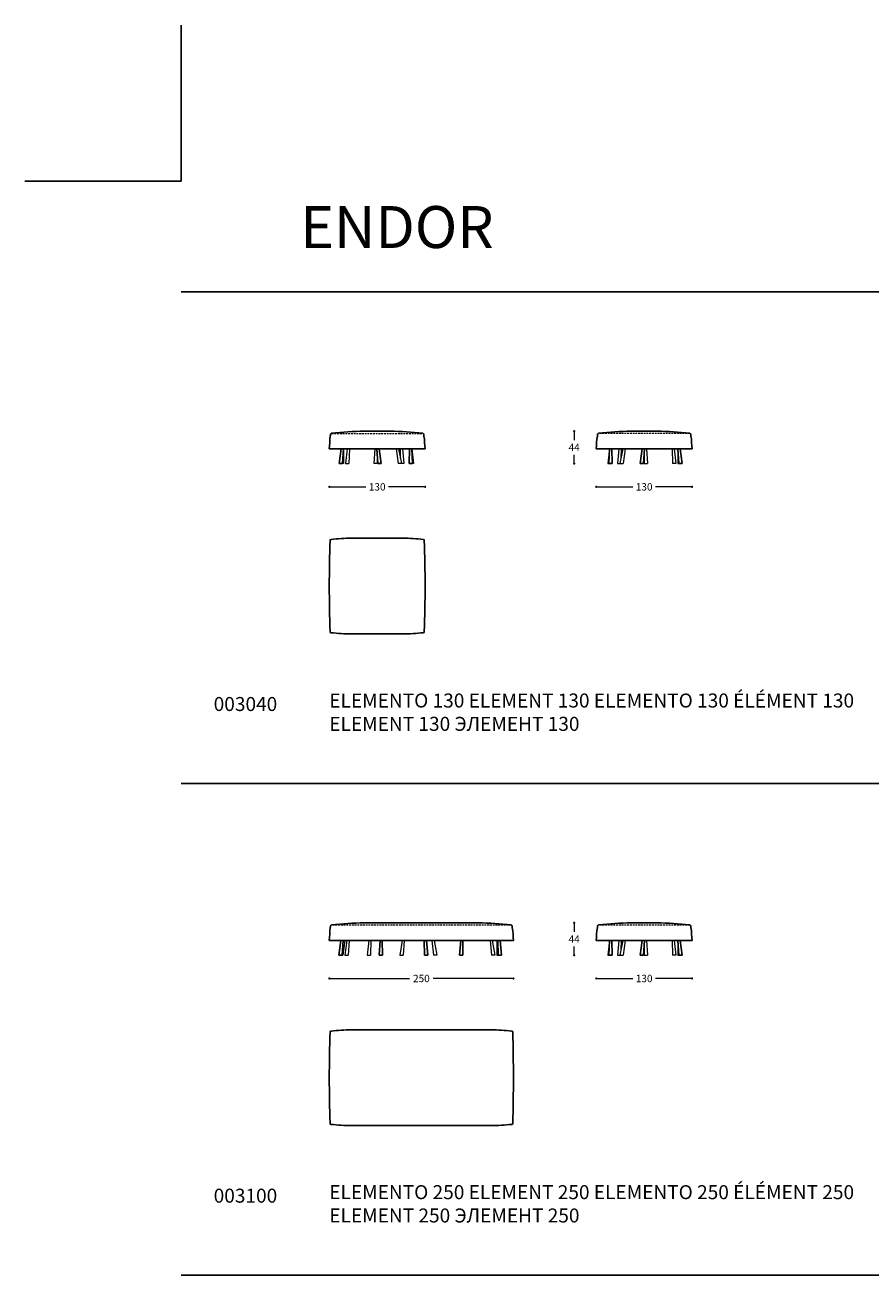
# Model space of a CAD drawing. Units: millimetres. Extents: x 6153 to 10777, y 937 to 4331.
# Drawn here: x 6153 to 7301, y 2634 to 4331 of the extents above; entities that cross this region are included whole.
import ezdxf

# ---------------------------------------------------------------- set-up
doc = ezdxf.new("R2010")
doc.units = ezdxf.units.MM
doc.linetypes.add('TRATTEGGIATA2', pattern=[0.375, 0.25, -0.125])
for name, color, linetype in [('Disegni', 7, 'Continuous'), ('Griglia', 253, 'Continuous'), ('Testo', 7, 'Continuous')]:
    doc.layers.add(name, color=color, linetype=linetype)
doc.layers.add('Quote', color=7, linetype='Continuous', lineweight=5)
doc.styles.get("Standard").update_dxf_attribs({"font": 'arial.ttf'})
doc.dimstyles.new('Standard$0', dxfattribs={"dimtxt": 0.18, "dimasz": 0.18, "dimexe": 0.185, "dimexo": 0.0625, "dimgap": 0.09, "dimtad": 0, "dimtoh": 1, "dimdec": 0, "dimzin": 0, "dimdsep": 46, "dimtxsty": 'Standard', "dimcen": 0.09, "dimclrd": 1, "dimclre": 1, "dimadec": 0, "dimazin": 0, "dimtfac": 1, "dimtdec": 0, "dimtix": 1, "dimtmove": 2, "dimatfit": 0, "dimfxl": 1, "dimtolj": 1, "dimtzin": 0, "dimlwd": 5, "dimlwe": 5, "dimarcsym": 0})

# ---------------------------------------------------------------- blocks, each defined once
blk = doc.blocks.new('_Dot')
at = {"color": 0, "linetype": 'ByBlock', "lineweight": -2}
blk.add_line((-0.5, 0), (-1, 0), dxfattribs=at)
at = {"color": 0, "linetype": 'ByBlock', "const_width": 0.5}
blk.add_lwpolyline([(-0.25, 0, 1), (0.25, 0, 1)], format="xyb", close=True, dxfattribs=at)
blk = doc.blocks.new('*D44')
at = {"layer": 'Defpoints', "color": 0}
for p in [(6898.9, 3779.3), (6993.9, 3779.3), (6944.5, 3735.3)]:
    blk.add_point(p, dxfattribs=at)
at = {"layer": 'Disegni', "lineweight": 0}
for p, q in [((6898.9, 3776.3), (6898.9, 3767.3)), ((6898.9, 3738.3), (6898.9, 3747.3))]:
    blk.add_line(p, q, dxfattribs=at)
at = {"layer": 'Disegni', "lineweight": 0, "xscale": 3, "yscale": 3, "zscale": 3}
for p, rotation in [((6898.9, 3779.3), 90), ((6898.9, 3735.3), 270)]:
    blk.add_blockref('_Dot', p, dxfattribs=dict(at, rotation=rotation))
at = {"layer": 'Disegni', "color": 7, "lineweight": 5, "insert": (6898.9, 3757.3), "char_height": 10, "attachment_point": 5}
blk.add_mtext('\\A1;44', dxfattribs=at)
blk = doc.blocks.new('*D51')
at = {"layer": 'Defpoints', "color": 0}
for p in [(6928.9, 3755.3), (7058.9, 3755.3), (7058.9, 3703.8)]:
    blk.add_point(p, dxfattribs=at)
at = {"layer": 'Quote', "lineweight": 0}
for p, q in [((6931.9, 3703.8), (6978.3, 3703.8)), ((7055.9, 3703.8), (7009.5, 3703.8))]:
    blk.add_line(p, q, dxfattribs=at)
at = {"layer": 'Quote', "lineweight": 0, "xscale": 3, "yscale": 3, "zscale": 3, "rotation": 180}
blk.add_blockref('_Dot', (6928.9, 3703.8), dxfattribs=at)
at = {"layer": 'Quote', "lineweight": 0, "xscale": 3, "yscale": 3, "zscale": 3}
blk.add_blockref('_Dot', (7058.9, 3703.8), dxfattribs=at)
at = {"layer": 'Quote', "color": 7, "insert": (6993.9, 3703.8), "char_height": 10, "attachment_point": 5}
blk.add_mtext('\\A1;130', dxfattribs=at)
blk = doc.blocks.new('*D45')
at = {"layer": 'Defpoints', "color": 0}
for p in [(6566.4, 3755.3), (6696.4, 3755.3), (6566.4, 3703.8)]:
    blk.add_point(p, dxfattribs=at)
at = {"layer": 'Quote', "lineweight": 0}
for p, q in [((6569.4, 3703.8), (6615.8, 3703.8)), ((6693.4, 3703.8), (6646.9, 3703.8))]:
    blk.add_line(p, q, dxfattribs=at)
at = {"layer": 'Quote', "lineweight": 0, "xscale": 3, "yscale": 3, "zscale": 3, "rotation": 180}
blk.add_blockref('_Dot', (6566.4, 3703.8), dxfattribs=at)
at = {"layer": 'Quote', "lineweight": 0, "xscale": 3, "yscale": 3, "zscale": 3}
blk.add_blockref('_Dot', (6696.4, 3703.8), dxfattribs=at)
at = {"layer": 'Quote', "color": 7, "insert": (6631.4, 3703.8), "char_height": 10, "attachment_point": 5}
blk.add_mtext('\\A1;130', dxfattribs=at)
blk = doc.blocks.new('*D62')
at = {"layer": 'Defpoints', "color": 0}
for p in [(6898.9, 3111.8), (6993.9, 3111.8), (6944.5, 3067.8)]:
    blk.add_point(p, dxfattribs=at)
at = {"layer": 'Disegni', "lineweight": 0}
for p, q in [((6898.9, 3108.8), (6898.9, 3099.8)), ((6898.9, 3070.8), (6898.9, 3079.8))]:
    blk.add_line(p, q, dxfattribs=at)
at = {"layer": 'Disegni', "lineweight": 0, "xscale": 3, "yscale": 3, "zscale": 3}
for p, rotation in [((6898.9, 3111.8), 90), ((6898.9, 3067.8), 270)]:
    blk.add_blockref('_Dot', p, dxfattribs=dict(at, rotation=rotation))
at = {"layer": 'Disegni', "color": 7, "lineweight": 5, "insert": (6898.9, 3089.8), "char_height": 10, "attachment_point": 5}
blk.add_mtext('\\A1;44', dxfattribs=at)
blk = doc.blocks.new('*D63')
at = {"layer": 'Defpoints', "color": 0}
for p in [(6566.4, 3087.8), (6816.4, 3087.8), (6816.4, 3036.3)]:
    blk.add_point(p, dxfattribs=at)
at = {"layer": 'Quote', "lineweight": 0}
for p, q in [((6569.4, 3036.3), (6675.2, 3036.3)), ((6813.4, 3036.3), (6707.5, 3036.3))]:
    blk.add_line(p, q, dxfattribs=at)
at = {"layer": 'Quote', "lineweight": 0, "xscale": 3, "yscale": 3, "zscale": 3, "rotation": 180}
blk.add_blockref('_Dot', (6566.4, 3036.3), dxfattribs=at)
at = {"layer": 'Quote', "lineweight": 0, "xscale": 3, "yscale": 3, "zscale": 3}
blk.add_blockref('_Dot', (6816.4, 3036.3), dxfattribs=at)
at = {"layer": 'Quote', "color": 7, "insert": (6691.4, 3036.3), "char_height": 10, "attachment_point": 5}
blk.add_mtext('\\A1;250', dxfattribs=at)
blk = doc.blocks.new('*D64')
at = {"layer": 'Defpoints', "color": 0}
for p in [(6928.9, 3087.8), (7058.9, 3087.8), (7058.9, 3036.3)]:
    blk.add_point(p, dxfattribs=at)
at = {"layer": 'Quote', "lineweight": 0}
for p, q in [((6931.9, 3036.3), (6978.3, 3036.3)), ((7055.9, 3036.3), (7009.5, 3036.3))]:
    blk.add_line(p, q, dxfattribs=at)
at = {"layer": 'Quote', "lineweight": 0, "xscale": 3, "yscale": 3, "zscale": 3, "rotation": 180}
blk.add_blockref('_Dot', (6928.9, 3036.3), dxfattribs=at)
at = {"layer": 'Quote', "lineweight": 0, "xscale": 3, "yscale": 3, "zscale": 3}
blk.add_blockref('_Dot', (7058.9, 3036.3), dxfattribs=at)
at = {"layer": 'Quote', "color": 7, "insert": (6993.9, 3036.3), "char_height": 10, "attachment_point": 5}
blk.add_mtext('\\A1;130', dxfattribs=at)

msp = doc.modelspace()

# ---------------------------------------------------------------- linework, layer by layer
at = {"layer": 'Disegni', "linetype": 'TRATTEGGIATA2', "lineweight": 5, "ltscale": 10}
for p, q in [((6569.5, 3776.4), (6693.3, 3776.4)), ((7055.8, 3776.4), (6932, 3776.4)), ((6813.3, 3108.9), (6569.5, 3108.9)), ((7055.8, 3108.9), (6932, 3108.9))]:
    msp.add_line(p, q, dxfattribs=at)
at = {"layer": 'Disegni', "ltscale": 50}
for p, q in [((6648.9, 3779.3), (6613.9, 3779.3)), ((6976.4, 3779.3), (7011.4, 3779.3)), ((6696.4, 3755.3), (6566.4, 3755.3)), ((6928.9, 3755.3), (7058.9, 3755.3)), ((6613.8, 3111.8), (6768.9, 3111.8)), ((6976.4, 3111.8), (7011.4, 3111.8)), ((6928.9, 3087.8), (7058.9, 3087.8))]:
    msp.add_line(p, q, dxfattribs=at)
at = {"layer": 'Disegni'}
for p, q in [((6566.4, 3755.3), (6696.4, 3755.3)), ((6582.6, 3755.3), (6579.6, 3735.3)), ((6582.4, 3755.3), (6585.4, 3755.3)), ((6585.6, 3755.3), (6582.6, 3755.3)), ((6585.6, 3755.3), (6584.1, 3735.3)), ((6630.9, 3755.3), (6632.4, 3735.3)), ((6630.9, 3755.3), (6633.9, 3755.3)), ((6633.9, 3755.3), (6636.9, 3735.3)), ((6675.4, 3755.3), (6674.8, 3735.3)), ((6678.4, 3755.3), (6679.3, 3735.3)), ((7058.9, 3755.3), (6928.9, 3755.3)), ((6946.9, 3755.3), (6946, 3735.3)), ((6949.9, 3755.3), (6950.5, 3735.3)), ((6991.3, 3755.3), (6988.4, 3735.3)), ((6994.3, 3755.3), (6991.3, 3755.3)), ((6994.3, 3755.3), (6992.9, 3735.3)), ((7039.7, 3755.3), (7041.1, 3735.3)), ((7039.7, 3755.3), (7042.7, 3755.3)), ((7042.8, 3755.3), (7039.8, 3755.3)), ((7042.7, 3755.3), (7045.6, 3735.3)), ((6579.6, 3735.3), (6584.1, 3735.3)), ((6636.9, 3735.3), (6632.4, 3735.3)), ((6679.3, 3735.3), (6674.8, 3735.3)), ((6946, 3735.3), (6950.5, 3735.3)), ((6988.4, 3735.3), (6992.9, 3735.3)), ((7045.6, 3735.3), (7041.1, 3735.3)), ((6666.4, 3634), (6596.4, 3634)), ((6666.4, 3504), (6596.4, 3504)), ((6566.4, 3087.8), (6816.4, 3087.8)), ((6816.4, 3087.8), (6566.4, 3087.8)), ((6582.1, 3087.8), (6579.2, 3067.8)), ((6585.1, 3087.8), (6583.7, 3067.8)), ((6635.3, 3087.8), (6634.3, 3067.8)), ((6638.3, 3087.8), (6638.8, 3067.8)), ((6695.4, 3087.8), (6695.8, 3067.8)), ((6698.4, 3087.8), (6700.3, 3067.8)), ((6744.9, 3087.8), (6743, 3067.8)), ((6747.9, 3087.8), (6747.5, 3067.8)), ((6795.4, 3087.8), (6795.8, 3067.8)), ((6798.4, 3087.8), (6800.3, 3067.8)), ((7058.9, 3087.8), (6928.9, 3087.8)), ((6946.9, 3087.8), (6946, 3067.8)), ((6949.9, 3087.8), (6950.5, 3067.8)), ((6991.3, 3087.8), (6988.4, 3067.8)), ((6994.3, 3087.8), (6991.3, 3087.8)), ((6994.3, 3087.8), (6992.9, 3067.8)), ((7039.7, 3087.8), (7041.1, 3067.8)), ((7039.7, 3087.8), (7042.7, 3087.8)), ((7042.8, 3087.8), (7039.8, 3087.8)), ((7042.7, 3087.8), (7045.6, 3067.8)), ((6579.2, 3067.8), (6583.7, 3067.8)), ((6634.3, 3067.8), (6638.8, 3067.8)), ((6700.3, 3067.8), (6695.8, 3067.8)), ((6743, 3067.8), (6747.5, 3067.8)), ((6800.3, 3067.8), (6795.8, 3067.8)), ((6946, 3067.8), (6950.5, 3067.8)), ((6988.4, 3067.8), (6992.9, 3067.8)), ((7045.6, 3067.8), (7041.1, 3067.8)), ((6786.4, 2966.5), (6596.4, 2966.5)), ((6786.4, 2836.5), (6596.4, 2836.5))]:
    msp.add_line(p, q, dxfattribs=at)
at = {"layer": 'Disegni', "color": 253, "lineweight": 5}
for p, q in [((6585.5, 3754), (6585.9, 3735.3)), ((6590.6, 3755.3), (6588.2, 3735.3)), ((6593.6, 3755.3), (6592.7, 3735.3)), ((6628.4, 3755.3), (6626.8, 3735.3)), ((6657.3, 3755.3), (6659.7, 3735.3)), ((6660.3, 3755.3), (6664.2, 3735.3)), ((6662.6, 3755.3), (6662.8, 3742.4)), ((6662.6, 3755.3), (6662.8, 3742.4)), ((6665.6, 3755.3), (6667.5, 3735.3)), ((6665.6, 3755.3), (6667.5, 3735.3)), ((6678.4, 3755.3), (6680.8, 3735.3)), ((6946.9, 3755.3), (6944.5, 3735.3)), ((6959.7, 3755.3), (6957.8, 3735.3)), ((6959.7, 3755.3), (6957.8, 3735.3)), ((6965, 3755.3), (6961, 3735.3)), ((6962.7, 3755.3), (6962.4, 3742.4)), ((6962.7, 3755.3), (6962.4, 3742.4)), ((6968, 3755.3), (6965.5, 3735.3)), ((6996.9, 3755.3), (6998.5, 3735.3)), ((7031.7, 3755.3), (7032.6, 3735.3)), ((7034.7, 3755.3), (7037.1, 3735.3)), ((7039.8, 3754), (7039.4, 3735.3)), ((6585.9, 3735.3), (6584.1, 3735.3)), ((6588.2, 3735.3), (6592.7, 3735.3)), ((6631.3, 3735.3), (6626.8, 3735.3)), ((6631.3, 3749.7), (6631.3, 3735.3)), ((6664.2, 3735.3), (6659.7, 3735.3)), ((6667.5, 3735.3), (6664.2, 3735.3)), ((6667.5, 3735.3), (6664.2, 3735.3)), ((6680.8, 3735.3), (6679.3, 3735.3)), ((6944.5, 3735.3), (6946, 3735.3)), ((6957.8, 3735.3), (6961, 3735.3)), ((6957.8, 3735.3), (6961, 3735.3)), ((6961, 3735.3), (6965.5, 3735.3)), ((6993.9, 3749.7), (6994, 3735.3)), ((6994, 3735.3), (6998.5, 3735.3)), ((7037.1, 3735.3), (7032.6, 3735.3)), ((7039.4, 3735.3), (7041.1, 3735.3)), ((6587.3, 3087.8), (6584.9, 3067.8)), ((6590.4, 3087.8), (6587.5, 3067.8)), ((6593.4, 3087.8), (6592, 3067.8)), ((6619.9, 3087.8), (6618, 3067.8)), ((6622.9, 3087.8), (6622.5, 3067.8)), ((6665.2, 3087.8), (6662.3, 3067.8)), ((6668.2, 3087.8), (6666.8, 3067.8)), ((6705.6, 3087.8), (6708, 3067.8)), ((6708.6, 3087.8), (6712.5, 3067.8)), ((6784.6, 3087.8), (6786.5, 3067.8)), ((6787.6, 3087.8), (6791, 3067.8)), ((6793.8, 3087.8), (6793.9, 3067.8)), ((6946.9, 3087.8), (6944.5, 3067.8)), ((6959.7, 3087.8), (6957.8, 3067.8)), ((6959.7, 3087.8), (6957.8, 3067.8)), ((6965, 3087.8), (6961, 3067.8)), ((6962.7, 3087.8), (6962.4, 3074.9)), ((6962.7, 3087.8), (6962.4, 3074.9)), ((6968, 3087.8), (6965.5, 3067.8)), ((6993.9, 3082.2), (6994, 3067.8)), ((6996.9, 3087.8), (6998.5, 3067.8)), ((7031.7, 3087.8), (7032.6, 3067.8)), ((7034.7, 3087.8), (7037.1, 3067.8)), ((7039.8, 3086.5), (7039.4, 3067.8)), ((6583.7, 3067.8), (6584.9, 3067.8)), ((6587.5, 3067.8), (6592, 3067.8)), ((6618, 3067.8), (6622.5, 3067.8)), ((6662.3, 3067.8), (6666.8, 3067.8)), ((6712.5, 3067.8), (6708, 3067.8)), ((6791, 3067.8), (6786.5, 3067.8)), ((6793.9, 3067.8), (6795.8, 3067.8)), ((6944.5, 3067.8), (6946, 3067.8)), ((6957.8, 3067.8), (6961, 3067.8)), ((6957.8, 3067.8), (6961, 3067.8)), ((6961, 3067.8), (6965.5, 3067.8)), ((6994, 3067.8), (6998.5, 3067.8)), ((7037.1, 3067.8), (7032.6, 3067.8)), ((7039.4, 3067.8), (7041.1, 3067.8))]:
    msp.add_line(p, q, dxfattribs=at)
at = {"layer": 'Disegni', "ltscale": 50}
for centre, radius, start, end in [((6569.9, 3774.7), 1.8, 105.0177, 172.0814), ((6616.2, 3392.8), 386.5, 90.3585, 96.95), ((6646.5, 3392.8), 386.5, 83.05, 89.6415), ((6692.8, 3774.7), 1.8, 7.9186, 74.9823), ((6932.5, 3774.7), 1.8, 105.0177, 172.0814), ((6978.8, 3392.8), 386.5, 90.3585, 96.95), ((7009, 3392.8), 386.5, 83.05, 89.6415), ((7055.3, 3774.7), 1.8, 7.9186, 74.9823), ((6569.9, 3107.2), 1.8, 105.0177, 172.0814), ((6616.2, 2725.3), 386.5, 90.3585, 96.95), ((6766.5, 2725.3), 386.5, 83.05, 89.6415), ((6812.8, 3107.2), 1.8, 7.9186, 74.9823), ((6932.5, 3107.2), 1.8, 105.0177, 172.0814), ((6978.8, 2725.3), 386.5, 90.3585, 96.95), ((7009, 2725.3), 386.5, 83.05, 89.6415), ((7055.3, 3107.2), 1.8, 7.9186, 74.9823)]:
    msp.add_arc(centre, radius, start, end, dxfattribs=at)
at = {"layer": 'Disegni'}
for centre, radius, start, end in [((6568.9, 3630.9), 1.5, 97.0991, 180), ((6600.6, 3336.6), 297.5, 90.8223, 96.166), ((6662.1, 3336.6), 297.5, 83.834, 89.1777), ((6693.9, 3630.9), 1.5, 0, 82.9009), ((8508.3, 3568.5), 1941.9, 178.1609, 179.9852), ((4754.5, 3568.5), 1941.9, 0.0148, 1.8391), ((8508.3, 3569.5), 1941.9, 180.0148, 181.8391), ((4754.5, 3569.5), 1941.9, 358.1609, 359.9852), ((6568.9, 3507.2), 1.5, 180, 262.9009), ((6600.6, 3801.5), 297.5, 263.834, 269.1777), ((6662.1, 3801.5), 297.5, 270.8223, 276.166), ((6693.9, 3507.2), 1.5, 277.0991, 0), ((8508.3, 2901), 1941.9, 178.1609, 179.9852), ((6568.9, 2963.4), 1.5, 97.0991, 180), ((6600.6, 2669.1), 297.5, 90.8223, 96.166), ((6782.1, 2669.1), 297.5, 83.834, 89.1777), ((6813.9, 2963.4), 1.5, 0, 82.9009), ((4874.5, 2901), 1941.9, 0.0148, 1.8391), ((8508.3, 2902), 1941.9, 180.0148, 181.8391), ((4874.5, 2902), 1941.9, 358.1609, 359.9852), ((6568.9, 2839.7), 1.5, 180, 262.9009), ((6600.6, 3134), 297.5, 263.834, 269.1777), ((6782.1, 3134), 297.5, 270.8223, 276.166), ((6813.9, 2839.7), 1.5, 277.0991, 0)]:
    msp.add_arc(centre, radius, start, end, dxfattribs=at)
for points in [[(6568.2, 3774.9), (6568, 3774.2), (6567, 3767.7), (6566.7, 3761.1), (6566.4, 3755.3)], [(6694.6, 3774.9), (6694.7, 3774.2), (6695.7, 3767.7), (6696.1, 3761.1), (6696.4, 3755.3)], [(6930.7, 3774.9), (6930.6, 3774.2), (6929.5, 3767.7), (6929.2, 3761.1), (6928.9, 3755.3)], [(7057.1, 3774.9), (7057.2, 3774.2), (7058.3, 3767.7), (7058.6, 3761.1), (7058.9, 3755.3)], [(6568.2, 3107.4), (6568, 3106.7), (6567, 3100.2), (6566.7, 3093.6), (6566.4, 3087.8)], [(6814.6, 3107.4), (6814.7, 3106.7), (6815.7, 3100.2), (6816.1, 3093.6), (6816.4, 3087.8)], [(6930.7, 3107.4), (6930.6, 3106.7), (6929.5, 3100.2), (6929.2, 3093.6), (6928.9, 3087.8)], [(7057.1, 3107.4), (7057.2, 3106.7), (7058.3, 3100.2), (7058.6, 3093.6), (7058.9, 3087.8)]]:
    msp.add_open_spline(points, degree=3, knots=[6.454787, 6.454787, 6.454787, 6.454787, 8.583893, 26.220913, 26.220913, 26.220913, 26.220913], dxfattribs=at)
at = {"layer": 'Griglia'}
for p, q in [((6365.3, 4118.7), (6365.3, 4330.8)), ((6365.3, 4118.7), (6153.2, 4118.7)), ((6365.3, 3968.7), (10565.3, 3968.7)), ((6365.3, 3301.2), (10565.3, 3301.2)), ((6365.3, 2633.7), (10565.3, 2633.7))]:
    msp.add_line(p, q, dxfattribs=at)

# ---------------------------------------------------------------- texts
at = {"layer": 'Testo', "attachment_point": 1}
for s, width, insert, char_height in [('ENDOR', 617.183, (6527, 4085), 57), ('{\\C7;ELEMENTO 130 \\C253;ELEMENT 130 ELEMENTO 130 ÉLÉMENT 130 ELEMENT 130 \\fArial|b0|i0|c204|p34;ЭЛЕМЕНТ \\fArial|b0|i0|c0|p34;130}', 826.889, (6566.4, 3423.2), 19), ('{\\C7;\\P}003040', 309.532, (6409.4, 3450.1), 19), ('{\\C7;\\P}003100', 309.532, (6409.4, 2782.6), 19), ('{\\C7;ELEMENTO 250 \\C253;ELEMENT 250 ELEMENTO 250 ÉLÉMENT 250 ELEMENT 250 \\fArial|b0|i0|c204|p34;ЭЛЕМЕНТ \\fArial|b0|i0|c0|p34;250}', 826.889, (6566.4, 2755.7), 19)]:
    msp.add_mtext_dynamic_manual_height_columns(s, width=width, gutter_width=12.5, heights=[0], dxfattribs=dict(at, insert=insert, char_height=char_height))

# ---------------------------------------------------------------- dimensions: what is measured, and where the dimension line sits
at = {"layer": 'Disegni', "color": 253, "lineweight": 5}
for base, p1, p2, picture, middle in [((6898.9, 3779.3), (6944.5, 3735.3), (6993.9, 3779.3), '*D44', (6898.9, 3757.3)), ((6898.9, 3111.8), (6944.5, 3067.8), (6993.9, 3111.8), '*D62', (6898.9, 3089.8))]:
    dim = msp.add_linear_dim(base=base, p1=p1, p2=p2, angle=90, dimstyle='Standard$0', override={"dimtxt": 10, "dimasz": 3, "dimexe": 0.18, "dimexo": 10, "dimgap": 5, "dimtih": 1, "dimdsep": 0, "dimblk1": 'Dot', "dimblk2": 'Dot', "dimsah": 1, "dimse1": 1, "dimse2": 1, "dimclrd": 256, "dimclre": 0, "dimclrt": 7, "dimtdec": 4, "dimtix": 0, "dimtofl": 0, "dimtmove": 0, "dimatfit": 3, "dimlwd": 0, "dimlwe": 0}, dxfattribs=at)
    dim.commit()
    dim.dimension.update_dxf_attribs({"geometry": picture, "text_midpoint": middle})
at = {"layer": 'Quote'}
dim = msp.add_linear_dim(base=(6566.4, 3703.8), p1=(6696.4, 3755.3), p2=(6566.4, 3755.3), angle=180, dimstyle='Standard$0', override={"dimtxt": 10, "dimasz": 3, "dimexe": 0.18, "dimexo": 10, "dimgap": 5, "dimtih": 1, "dimdsep": 0, "dimblk1": 'Dot', "dimblk2": 'Dot', "dimsah": 1, "dimse1": 1, "dimse2": 1, "dimclrd": 256, "dimclre": 0, "dimclrt": 7, "dimtdec": 4, "dimtix": 0, "dimtofl": 0, "dimtmove": 0, "dimatfit": 3, "dimlwd": 0, "dimlwe": 0}, dxfattribs=at)
dim.commit()
dim.dimension.update_dxf_attribs({"geometry": '*D45', "text_midpoint": (6631.4, 3703.8)})
for base, p1, p2, picture, middle in [((7058.9, 3703.8), (6928.9, 3755.3), (7058.9, 3755.3), '*D51', (6993.9, 3703.8)), ((6816.4, 3036.3), (6566.4, 3087.8), (6816.4, 3087.8), '*D63', (6691.4, 3036.3)), ((7058.9, 3036.3), (6928.9, 3087.8), (7058.9, 3087.8), '*D64', (6993.9, 3036.3))]:
    dim = msp.add_linear_dim(base=base, p1=p1, p2=p2, dimstyle='Standard$0', override={"dimtxt": 10, "dimasz": 3, "dimexe": 0.18, "dimexo": 10, "dimgap": 5, "dimtih": 1, "dimdsep": 0, "dimblk1": 'Dot', "dimblk2": 'Dot', "dimsah": 1, "dimse1": 1, "dimse2": 1, "dimclrd": 256, "dimclre": 0, "dimclrt": 7, "dimtdec": 4, "dimtix": 0, "dimtofl": 0, "dimtmove": 0, "dimatfit": 3, "dimlwd": 0, "dimlwe": 0}, dxfattribs=at)
    dim.commit()
    dim.dimension.update_dxf_attribs({"geometry": picture, "text_midpoint": middle})

doc.saveas('drawing.dxf')
